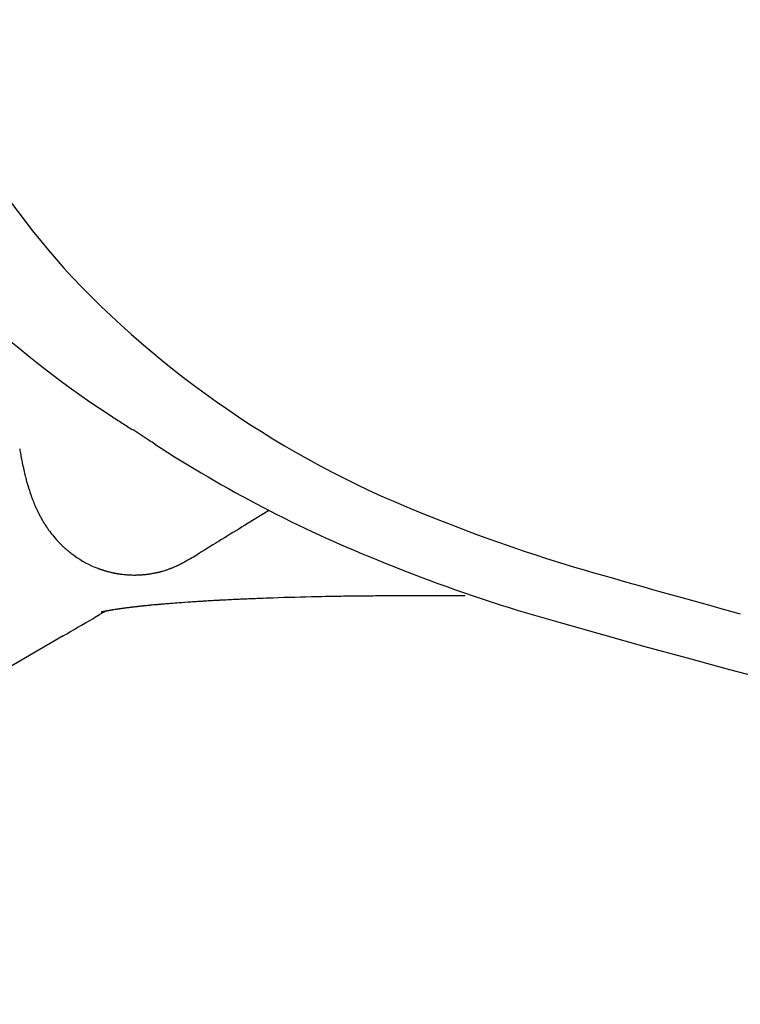
# Model space of a CAD drawing. Units: inches. Extents: x 0 to 696, y 16 to 426.
# Drawn here: x 300 to 301, y 89 to 92 of the extents above; entities that cross this region are included whole.
import ezdxf

# ---------------------------------------------------------------- set-up
doc = ezdxf.new("R2010")
doc.units = ezdxf.units.IN
doc.header["$MEASUREMENT"] = 0
doc.layers.add('SEAT', color=5, linetype='Continuous')

# ---------------------------------------------------------------- blocks, each defined once
blk = doc.blocks.new('3aas38h01_0p')
at = {"layer": 'SEAT'}
for p, q in [((8.287, -7.0864), (8.287, -7.1506)), ((8.287, -7.1506), (8.287, -7.1615)), ((8.287, -7.1615), (8.287, -7.1953)), ((8.287, -7.1953), (8.287, -7.2059)), ((8.287, -7.2059), (8.287, -7.2102)), ((8.287, -7.2102), (8.287, -7.2207)), ((8.287, -7.2207), (8.287, -7.2251)), ((8.287, -7.2251), (8.2871, -7.2355)), ((8.2871, -7.2355), (8.2871, -7.24)), ((8.2871, -7.24), (8.2871, -7.2503)), ((8.2871, -7.2503), (8.2871, -7.2549)), ((8.2871, -7.2549), (8.2871, -7.2725)), ((8.2871, -7.2725), (8.2872, -7.2773)), ((8.2872, -7.2773), (8.2872, -7.2799)), ((8.2872, -7.2799), (8.2872, -7.2847)), ((8.2872, -7.2847), (8.2872, -7.2873)), ((8.2872, -7.2873), (8.2872, -7.2873)), ((8.2873, -7.3095), (8.2873, -7.3143)), ((8.2873, -7.3143), (8.2874, -7.3169)), ((8.2874, -7.3169), (8.2874, -7.3217)), ((8.2874, -7.3217), (8.2874, -7.3243)), ((8.2874, -7.3243), (8.2875, -7.329)), ((8.2875, -7.329), (8.2875, -7.329)), ((8.2878, -7.3585), (8.2878, -7.3611)), ((8.2878, -7.3611), (8.2878, -7.3611)), ((8.2884, -7.4023), (8.2884, -7.4023)), ((8.289, -7.4338), (8.2891, -7.4384)), ((8.2891, -7.4384), (8.2891, -7.441)), ((8.2891, -7.441), (8.2892, -7.4456)), ((8.2892, -7.4456), (8.2892, -7.4456)), ((8.2922, -7.5532), (8.2922, -7.5532)), ((8.0803, -7.5634), (8.0815, -7.5654)), ((8.0815, -7.5654), (8.1106, -7.613)), ((8.2933, -7.5846), (8.2934, -7.587)), ((8.2934, -7.587), (8.2936, -7.5913)), ((8.2936, -7.5913), (8.2936, -7.5913)), ((8.1106, -7.613), (8.1118, -7.6149)), ((8.1118, -7.6149), (8.1118, -7.6149)), ((8.2942, -7.6069), (8.2942, -7.6069)), ((8.295, -7.6242), (8.2951, -7.6265)), ((8.2951, -7.6265), (8.2951, -7.6265)), ((8.2956, -7.6371), (8.2957, -7.6393)), ((8.2957, -7.6393), (8.2959, -7.6435)), ((8.2959, -7.6435), (8.2959, -7.6435)), ((8.2977, -7.6812), (8.2978, -7.6833)), ((8.2978, -7.6833), (8.2978, -7.6833)), ((8.2983, -7.6924), (8.2983, -7.6924)), ((8.2987, -7.6994), (8.2987, -7.6994)), ((8.2995, -7.7135), (8.2998, -7.7173)), ((8.2998, -7.7173), (8.2999, -7.7194)), ((8.2999, -7.7194), (8.3001, -7.7232)), ((8.1801, -7.7261), (8.1817, -7.7286)), ((8.1817, -7.7286), (8.1827, -7.7303)), ((8.1827, -7.7303), (8.183, -7.7308)), ((8.183, -7.7308), (8.183, -7.7308)), ((8.1841, -7.7326), (8.1844, -7.7331)), ((8.1844, -7.7331), (8.1844, -7.7331)), ((8.3001, -7.7232), (8.3003, -7.7253)), ((8.3003, -7.7253), (8.3005, -7.7291)), ((8.3005, -7.7291), (8.3006, -7.7311)), ((8.3006, -7.7311), (8.3009, -7.7348)), ((8.3009, -7.7348), (8.3009, -7.7348)), ((8.3014, -7.7426), (8.3016, -7.7463)), ((8.3016, -7.7463), (8.3017, -7.7483)), ((8.2046, -7.7676), (8.2046, -7.7676)), ((8.3017, -7.7483), (8.302, -7.7519)), ((8.302, -7.7519), (8.302, -7.7519)), ((8.207, -7.7721), (8.207, -7.7721)), ((8.2071, -7.7724), (8.2071, -7.7724)), ((8.2076, -7.7732), (8.2076, -7.7732)), ((8.2082, -7.7745), (8.2082, -7.7745)), ((8.2087, -7.7755), (8.2087, -7.7755)), ((8.2095, -7.7769), (8.2095, -7.7769)), ((8.2102, -7.7783), (8.2102, -7.7783)), ((8.2108, -7.7795), (8.2108, -7.7796)), ((8.2108, -7.7796), (8.2108, -7.7796)), ((8.2114, -7.7809), (8.2115, -7.781)), ((8.2115, -7.781), (8.2115, -7.781)), ((8.2132, -7.7845), (8.2132, -7.7845)), ((8.2136, -7.7854), (8.2136, -7.7854)), ((8.2139, -7.786), (8.2139, -7.786)), ((8.2143, -7.7869), (8.2143, -7.7869)), ((8.2146, -7.7876), (8.2146, -7.7876)), ((8.215, -7.7885), (8.215, -7.7885)), ((8.2166, -7.7923), (8.2166, -7.7923)), ((8.217, -7.7932), (8.217, -7.7932)), ((8.304, -7.7813), (8.304, -7.7813)), ((8.2186, -7.7971), (8.2186, -7.7971)), ((8.219, -7.7981), (8.219, -7.7981)), ((8.2199, -7.8004), (8.2199, -7.8004)), ((8.2203, -7.8014), (8.2203, -7.8014)), ((8.2212, -7.8037), (8.2212, -7.8037)), ((8.2215, -7.8047), (8.2215, -7.8047)), ((8.2241, -7.8121), (8.2241, -7.8121)), ((8.225, -7.8149), (8.225, -7.8149)), ((8.3055, -7.8006), (8.3057, -7.8023)), ((8.3057, -7.8023), (8.3057, -7.8023)), ((8.3068, -7.8158), (8.3069, -7.8175)), ((8.3069, -7.8175), (8.3069, -7.8175)), ((8.2268, -7.8208), (8.2268, -7.8208)), ((8.2271, -7.8218), (8.2271, -7.8218)), ((8.2277, -7.8243), (8.2277, -7.8243)), ((8.228, -7.8253), (8.228, -7.8253)), ((8.2287, -7.8278), (8.2287, -7.8278)), ((8.2289, -7.8289), (8.2289, -7.8289)), ((8.2295, -7.8313), (8.2295, -7.8313)), ((8.2298, -7.8324), (8.2298, -7.8324)), ((8.2304, -7.8348), (8.2304, -7.8348)), ((8.2306, -7.8359), (8.2306, -7.8359)), ((8.2311, -7.8383), (8.2311, -7.8383)), ((8.2313, -7.8395), (8.2313, -7.8395)), ((8.2318, -7.8419), (8.2318, -7.8419)), ((8.3072, -7.8208), (8.3073, -7.8224)), ((8.3073, -7.8224), (8.3073, -7.8224)), ((8.3076, -7.8257), (8.3078, -7.8273)), ((8.3078, -7.8273), (8.3078, -7.8273)), ((8.3081, -7.8305), (8.3082, -7.8321)), ((8.3082, -7.8321), (8.3082, -7.8321)), ((8.3085, -7.8353), (8.3085, -7.8353)), ((8.232, -7.843), (8.232, -7.843)), ((8.2325, -7.8454), (8.2325, -7.8454)), ((8.2327, -7.8466), (8.2327, -7.8466)), ((8.2331, -7.849), (8.2331, -7.849)), ((8.2333, -7.8501), (8.2333, -7.8501)), ((8.2336, -7.8525), (8.2336, -7.8525)), ((8.2338, -7.8537), (8.2338, -7.8537)), ((8.2341, -7.856), (8.2341, -7.856)), ((8.2343, -7.8572), (8.2343, -7.8572)), ((8.2346, -7.8596), (8.2346, -7.8596)), ((8.2347, -7.8608), (8.2347, -7.8608)), ((8.235, -7.8631), (8.235, -7.8631)), ((8.2351, -7.8643), (8.2351, -7.8643)), ((8.3098, -7.8493), (8.3099, -7.8508)), ((8.3099, -7.8508), (8.3099, -7.8508)), ((8.3104, -7.8554), (8.3104, -7.8554)), ((8.3107, -7.8584), (8.3108, -7.8598)), ((8.3108, -7.8598), (8.3108, -7.8598)), ((8.3111, -7.8628), (8.3113, -7.8642)), ((8.3113, -7.8642), (8.3113, -7.8642)), ((8.2353, -7.8666), (8.2353, -7.8666)), ((8.2354, -7.8679), (8.2354, -7.8679)), ((8.2356, -7.8702), (8.2356, -7.8702)), ((8.2357, -7.8714), (8.2357, -7.8714)), ((8.2358, -7.8737), (8.2358, -7.8737)), ((8.2359, -7.8749), (8.2359, -7.8749)), ((8.236, -7.8772), (8.236, -7.8772)), ((8.2361, -7.8784), (8.2361, -7.8784)), ((8.2363, -7.8859), (8.2363, -7.8859)), ((8.2363, -7.8889), (8.2363, -7.8889)), ((8.3116, -7.8671), (8.3116, -7.8671)), ((8.3122, -7.8728), (8.3122, -7.8728)), ((8.3125, -7.8756), (8.3126, -7.877)), ((8.3126, -7.877), (8.3126, -7.877)), ((8.3129, -7.8798), (8.3131, -7.8811)), ((8.3131, -7.8811), (8.3131, -7.8811)), ((8.3134, -7.8838), (8.3135, -7.8852)), ((8.3135, -7.8852), (8.3135, -7.8852)), ((8.3138, -7.8879), (8.314, -7.8892)), ((8.314, -7.8892), (8.314, -7.8892)), ((8.2353, -7.911), (8.2353, -7.911)), ((8.2354, -7.9098), (8.2354, -7.9098)), ((8.2358, -7.9047), (8.2358, -7.9047)), ((8.2361, -7.8975), (8.2361, -7.8975)), ((8.2363, -7.8911), (8.2363, -7.8911)), ((8.3143, -7.8918), (8.3144, -7.8931)), ((8.3144, -7.8931), (8.3144, -7.8931)), ((8.3147, -7.8956), (8.3149, -7.8969)), ((8.3149, -7.8969), (8.3149, -7.8969)), ((8.3152, -7.8994), (8.3153, -7.9007)), ((8.3153, -7.9007), (8.3153, -7.9007)), ((8.316, -7.9059), (8.316, -7.9059)), ((8.2313, -7.9381), (8.2313, -7.9381)), ((8.2314, -7.9375), (8.2314, -7.9375)), ((8.232, -7.9348), (8.232, -7.9348)), ((8.2321, -7.9342), (8.2321, -7.9342)), ((8.2326, -7.9314), (8.2326, -7.9314)), ((8.2327, -7.9309), (8.2327, -7.9309)), ((8.2331, -7.9281), (8.2331, -7.9281)), ((8.2332, -7.9276), (8.2332, -7.9276)), ((8.2337, -7.9242), (8.2337, -7.9242)), ((8.2337, -7.9247), (8.2337, -7.9247)), ((8.2341, -7.9214), (8.2341, -7.9214)), ((8.2342, -7.9209), (8.2342, -7.9209)), ((8.2345, -7.9181), (8.2345, -7.9181)), ((8.2346, -7.9176), (8.2346, -7.9176)), ((8.3172, -7.9149), (8.3172, -7.9149)), ((8.3175, -7.9172), (8.3176, -7.9183)), ((8.3176, -7.9183), (8.3176, -7.9183)), ((8.3179, -7.9205), (8.3181, -7.9216)), ((8.3181, -7.9216), (8.3181, -7.9216)), ((8.3184, -7.9237), (8.3185, -7.9248)), ((8.3185, -7.9248), (8.3185, -7.9248)), ((8.3188, -7.9269), (8.3188, -7.9269)), ((8.319, -7.9279), (8.319, -7.9279)), ((8.3193, -7.93), (8.3193, -7.93)), ((8.3194, -7.9309), (8.3194, -7.9309)), ((8.3197, -7.9329), (8.3197, -7.9329)), ((8.3199, -7.9338), (8.3199, -7.9338)), ((8.3202, -7.9358), (8.3202, -7.9358)), ((8.2255, -7.9613), (8.2255, -7.9613)), ((8.2257, -7.9607), (8.2257, -7.9607)), ((8.2265, -7.958), (8.2265, -7.958)), ((8.2266, -7.9574), (8.2266, -7.9574)), ((8.2274, -7.9547), (8.2274, -7.9547)), ((8.2276, -7.9541), (8.2276, -7.9541)), ((8.2283, -7.9514), (8.2283, -7.9514)), ((8.2284, -7.9508), (8.2284, -7.9508)), ((8.2291, -7.9481), (8.2291, -7.9481)), ((8.2293, -7.9475), (8.2293, -7.9475)), ((8.2299, -7.9448), (8.2299, -7.9448)), ((8.23, -7.9442), (8.23, -7.9442)), ((8.2306, -7.9414), (8.2306, -7.9414)), ((8.2308, -7.9409), (8.2308, -7.9409)), ((8.3212, -7.9421), (8.3212, -7.9421)), ((8.3215, -7.9438), (8.3215, -7.9438)), ((8.3216, -7.9446), (8.3216, -7.9446)), ((8.3219, -7.9463), (8.3219, -7.9463)), ((8.322, -7.9471), (8.322, -7.9471)), ((8.3223, -7.9487), (8.3223, -7.9487)), ((8.3224, -7.9494), (8.3224, -7.9494)), ((8.3227, -7.951), (8.3227, -7.951)), ((8.3231, -7.9531), (8.3231, -7.9531)), ((8.3235, -7.9552), (8.3235, -7.9552)), ((8.3236, -7.9558), (8.3236, -7.9558)), ((8.3238, -7.9571), (8.3238, -7.9571)), ((8.3239, -7.9577), (8.3239, -7.9577)), ((8.3242, -7.9591), (8.3242, -7.9591)), ((8.3242, -7.9591), (8.3242, -7.9591)), ((8.3243, -7.9595), (8.3243, -7.9595)), ((8.3245, -7.9606), (8.3245, -7.9606)), ((8.3246, -7.9611), (8.3246, -7.9611)), ((8.22, -7.9775), (8.22, -7.9775)), ((8.2202, -7.9768), (8.2202, -7.9768)), ((8.2212, -7.9743), (8.2212, -7.9743)), ((8.2214, -7.9736), (8.2214, -7.9736)), ((8.2223, -7.971), (8.2223, -7.971)), ((8.2225, -7.9704), (8.2225, -7.9704)), ((8.2234, -7.9678), (8.2234, -7.9678)), ((8.2236, -7.9672), (8.2236, -7.9672)), ((8.2245, -7.9645), (8.2245, -7.9645)), ((8.2247, -7.9639), (8.2247, -7.9639)), ((8.3249, -7.9622), (8.3249, -7.9622)), ((8.325, -7.9626), (8.325, -7.9626)), ((8.3252, -7.9636), (8.3252, -7.9636)), ((8.3252, -7.964), (8.3252, -7.964)), ((8.3255, -7.9652), (8.3255, -7.9652)), ((8.3258, -7.9665), (8.3258, -7.9665)), ((8.3259, -7.967), (8.3259, -7.967)), ((8.326, -7.9673), (8.326, -7.9673)), ((8.3261, -7.9676), (8.3261, -7.9676)), ((8.3261, -7.9678), (8.3261, -7.9678)), ((8.3262, -7.9681), (8.3262, -7.9681)), ((8.3262, -7.9683), (8.3262, -7.9683)), ((8.3263, -7.9685), (8.3263, -7.9685)), ((8.3263, -7.9685), (8.3263, -7.9685)), ((8.3264, -7.969), (8.3264, -7.969)), ((8.3265, -7.9692), (8.3265, -7.9692)), ((8.3325, -7.9732), (8.3325, -7.9732)), ((8.3424, -7.9901), (8.3424, -7.9901)), ((8.1723, -8.0561), (8.1723, -8.0561)), ((8.1728, -8.0556), (8.1728, -8.0556)), ((8.1744, -8.0537), (8.1744, -8.0537)), ((8.1749, -8.0532), (8.1749, -8.0532)), ((8.1765, -8.0513), (8.1765, -8.0513)), ((8.1769, -8.0508), (8.1769, -8.0508)), ((8.1785, -8.0488), (8.1785, -8.0488)), ((8.179, -8.0483), (8.179, -8.0483)), ((8.1806, -8.0463), (8.1806, -8.0463)), ((8.181, -8.0458), (8.181, -8.0458)), ((8.1826, -8.0438), (8.1826, -8.0438)), ((8.183, -8.0433), (8.183, -8.0433)), ((8.1845, -8.0413), (8.1845, -8.0413)), ((8.185, -8.0407), (8.185, -8.0407)), ((8.1865, -8.0387), (8.1865, -8.0387)), ((8.1869, -8.0381), (8.1869, -8.0381)), ((8.1884, -8.036), (8.1884, -8.036)), ((8.1888, -8.0355), (8.1888, -8.0355)), ((8.1505, -8.078), (8.1505, -8.078)), ((8.155, -8.074), (8.155, -8.074)), ((8.1572, -8.0719), (8.1572, -8.0719)), ((8.1577, -8.0714), (8.1577, -8.0714)), ((8.1594, -8.0697), (8.1594, -8.0697)), ((8.1599, -8.0693), (8.1599, -8.0693)), ((8.1616, -8.0675), (8.1616, -8.0675)), ((8.1621, -8.0671), (8.1621, -8.0671)), ((8.1638, -8.0653), (8.1638, -8.0653)), ((8.1642, -8.0649), (8.1642, -8.0649)), ((8.1659, -8.0631), (8.1659, -8.0631)), ((8.1685, -8.0603), (8.1685, -8.0603)), ((8.1702, -8.0585), (8.1702, -8.0585)), ((8.1707, -8.058), (8.1707, -8.058)), ((8.384, -8.0617), (8.4878, -8.24)), ((8.1165, -8.1041), (8.1165, -8.1041)), ((8.1169, -8.1039), (8.1169, -8.1039)), ((8.1211, -8.1011), (8.1211, -8.1011)), ((8.1215, -8.1008), (8.1215, -8.1008)), ((8.1256, -8.0979), (8.1256, -8.0979)), ((8.1279, -8.0963), (8.1279, -8.0963)), ((8.1307, -8.0943), (8.1307, -8.0943)), ((8.1352, -8.0908), (8.1352, -8.0908)), ((8.0699, -8.1292), (8.0699, -8.1292)), ((8.0724, -8.1281), (8.0724, -8.1281)), ((8.0743, -8.1273), (8.0743, -8.1273)), ((8.0767, -8.1261), (8.0767, -8.1261)), ((8.0786, -8.1252), (8.0786, -8.1252)), ((8.0829, -8.1231), (8.0829, -8.1231)), ((8.0855, -8.1219), (8.0855, -8.1219)), ((8.0873, -8.121), (8.0873, -8.121)), ((8.0899, -8.1196), (8.0899, -8.1196)), ((8.0917, -8.1187), (8.0917, -8.1187)), ((8.1006, -8.1138), (8.1006, -8.1138)), ((8.101, -8.1136), (8.101, -8.1136)), ((8.109, -8.1088), (8.109, -8.1088)), ((8.1095, -8.1086), (8.1095, -8.1086)), ((8.0038, -8.1519), (8.0038, -8.1519)), ((8.0059, -8.1513), (8.0059, -8.1513)), ((8.0119, -8.1497), (8.0119, -8.1497)), ((8.0141, -8.1491), (8.0141, -8.1491)), ((8.0242, -8.1461), (8.0242, -8.1461)), ((8.0264, -8.1454), (8.0264, -8.1454)), ((8.0364, -8.1421), (8.0364, -8.1421)), ((8.0387, -8.1413), (8.0387, -8.1413)), ((8.0406, -8.1407), (8.0406, -8.1407)), ((8.0428, -8.1399), (8.0428, -8.1399)), ((8.0447, -8.1393), (8.0447, -8.1393)), ((8.047, -8.1384), (8.047, -8.1384)), ((8.0596, -8.1336), (8.0596, -8.1336)), ((8.0614, -8.1328), (8.0614, -8.1328)), ((8.0638, -8.1318), (8.0638, -8.1318)), ((8.0657, -8.131), (8.0657, -8.131)), ((8.0681, -8.13), (8.0681, -8.13)), ((7.9453, -8.1647), (7.9453, -8.1647)), ((7.9539, -8.1631), (7.9539, -8.1631)), ((7.9559, -8.1627), (7.9559, -8.1627)), ((7.9624, -8.1614), (7.9624, -8.1614)), ((7.9708, -8.1597), (7.9708, -8.1597)), ((7.9728, -8.1593), (7.9728, -8.1593)), ((7.9894, -8.1555), (7.9894, -8.1555)), ((7.9956, -8.154), (7.9956, -8.154)), ((7.9977, -8.1535), (7.9977, -8.1535))]:
    blk.add_line(p, q, dxfattribs=at)
for centre, radius, start, end in [((-14.6684, -0.2568), 23.9472, 343.74997, 0.04393), ((-15.7713, 0.134), 24.9763, 343.88824, 344.79066), ((4.5574, -5.7289), 3.819, 337.8542, 343.7559), ((4.3458, -5.7258), 4.1628, 337.7619, 342.7834), ((5.8553, -6.3044), 2.4003, 313.71, 338.8993), ((15.8853, -7.2577), 7.5982, 180.22364, 180.39113), ((5.2877, -6.1264), 3.1393, 326.9262, 338.024), ((18.4343, -7.2351), 10.1473, 180.53037, 180.69649), ((17.9903, -7.2408), 9.7033, 180.71031, 180.95354), ((17.5141, -7.2486), 9.227, 180.95445, 181.15023), ((16.705, -7.2668), 8.4177, 181.2171, 181.94985), ((15.8558, -7.2946), 7.568, 181.95836, 182.19617), ((15.4293, -7.311), 7.1411, 182.24925, 182.37425), ((24.1426, 2.1562), 18.7739, 211.36308, 211.76133), ((15.1704, -7.3218), 6.8821, 182.37409, 182.5184), ((14.8986, -7.3337), 6.61, 182.53806, 182.63043), ((14.349, -7.3597), 6.0598, 182.68412, 183.04057), ((13.8833, -7.3842), 5.5935, 183.0653, 183.1593), ((13.7424, -7.392), 5.4523, 183.1594, 183.233), ((13.5662, -7.4019), 5.2759, 183.2325, 183.3851), ((6.7048, -8.6458), 1.7385, 31.6884, 31.7567), ((7.5905, -8.1026), 0.6995, 28.6131, 31.8902), ((13.026, -7.435), 4.7347, 183.631, 183.7248), ((7.7202, -8.03), 0.5509, 27.9179, 28.4432), ((12.4329, -7.4748), 4.1402, 183.8389, 184.2461), ((7.8789, -7.9459), 0.3712, 27.8486, 27.9104), ((7.9191, -7.9246), 0.3258, 27.6946, 27.8502), ((7.9411, -7.9131), 0.3009, 27.4294, 27.6937), ((7.9585, -7.9041), 0.2814, 27.1915, 27.4286), ((7.9622, -7.9022), 0.2772, 26.8671, 27.1916), ((7.9684, -7.899), 0.2702, 26.5341, 26.8659), ((7.9739, -7.8963), 0.2641, 26.2356, 26.533), ((7.9766, -7.8949), 0.2611, 25.8979, 26.2084), ((7.9792, -7.8937), 0.2582, 25.0065, 25.8701), ((7.9818, -7.8924), 0.2553, 24.7881, 25.0053), ((7.9825, -7.8922), 0.2546, 24.6331, 24.7882), ((7.9826, -7.8921), 0.2544, 24.4122, 24.6333), ((7.9838, -7.8915), 0.2531, 24.2545, 24.4121), ((7.9829, -7.892), 0.2541, 24.0304, 24.2542), ((7.9853, -7.8909), 0.2515, 23.0886, 24.0308), ((7.9863, -7.8904), 0.2504, 22.8554, 23.0882), ((7.9875, -7.89), 0.2491, 21.8873, 22.856), ((11.9748, -7.5087), 3.6808, 184.2473, 184.5481), ((7.988, -7.8897), 0.2485, 21.6484, 21.8873), ((7.989, -7.8893), 0.2475, 21.0722, 21.6484), ((7.9889, -7.8894), 0.2475, 20.8304, 21.0727), ((7.9899, -7.889), 0.2465, 20.2488, 20.8304), ((7.9898, -7.8891), 0.2467, 20.004, 20.2494), ((7.9908, -7.8887), 0.2456, 18.1629, 20.0043), ((7.9913, -7.8885), 0.245, 17.4876, 18.1616), ((7.9925, -7.8881), 0.2437, 16.0438, 17.4882), ((11.6105, -7.5376), 3.3154, 184.5786, 184.8125), ((11.4547, -7.5507), 3.1591, 184.844, 184.9036), ((14.1273, -11.9362), 7.4386, 146.58361, 146.70468), ((7.9923, -7.8882), 0.2439, 15.7874, 16.0447), ((7.9935, -7.8879), 0.2427, 15.1914, 15.7873), ((7.9927, -7.8881), 0.2436, 14.9315, 15.1927), ((7.9936, -7.8878), 0.2426, 14.3368, 14.9312), ((7.9933, -7.8879), 0.243, 14.0732, 14.3379), ((7.9925, -7.8881), 0.2438, 13.4842, 14.0727), ((7.9931, -7.888), 0.2431, 13.218, 13.4837), ((7.9932, -7.888), 0.2431, 12.6318, 13.2184), ((7.9929, -7.888), 0.2433, 12.3637, 12.6328), ((7.992, -7.8882), 0.2442, 11.7833, 12.3632), ((7.9927, -7.8881), 0.2435, 11.5128, 11.7828), ((7.9927, -7.8881), 0.2435, 10.9354, 11.5131), ((7.9924, -7.8881), 0.2438, 10.663, 10.9364), ((11.3619, -7.5587), 3.0659, 184.9345, 184.9954), ((11.2578, -7.5678), 2.9614, 185.0268, 185.0893), ((11.1405, -7.5783), 2.8436, 185.1213, 185.1859), ((10.9297, -7.5976), 2.632, 185.1831, 185.4893), ((10.5913, -9.6185), 3.2108, 146.6361, 147.4776), ((7.9915, -7.8883), 0.2447, 10.0918, 10.6626), ((7.9922, -7.8882), 0.2441, 9.8169, 10.0913), ((7.9922, -7.8882), 0.244, 9.249, 9.8172), ((7.9919, -7.8882), 0.2444, 8.9723, 9.25), ((7.991, -7.8884), 0.2453, 8.4108, 8.9719), ((7.9916, -7.8883), 0.2446, 8.1317, 8.4103), ((7.9917, -7.8883), 0.2446, 7.5738, 8.132), ((7.9913, -7.8883), 0.245, 7.293, 7.5747), ((7.9904, -7.8884), 0.2458, 6.7416, 7.2925), ((7.991, -7.8884), 0.2453, 6.4585, 6.7412), ((7.991, -7.8884), 0.2452, 5.9112, 6.4587), ((7.9906, -7.8884), 0.2456, 5.6264, 5.9121), ((7.9898, -7.8885), 0.2465, 5.0858, 5.6259), ((10.7354, -7.6162), 2.4368, 185.5266, 185.6335), ((10.6769, -7.6219), 2.378, 185.6336, 185.7061), ((10.5999, -7.6296), 2.3006, 185.7422, 185.8158), ((10.5217, -7.6376), 2.2221, 185.8528, 185.9279), ((7.9903, -7.8884), 0.246, 4.7988, 5.0854), ((7.9903, -7.8884), 0.246, 4.2627, 4.799), ((7.9899, -7.8885), 0.2464, 3.9741, 4.2635), ((7.9891, -7.8885), 0.2472, 3.445, 3.9737), ((7.9896, -7.8885), 0.2467, 3.1543, 3.4446), ((7.9895, -7.8885), 0.2467, 2.63, 3.1544), ((7.9887, -7.8885), 0.2476, 2.3383, 2.6308), ((7.9884, -7.8885), 0.2478, 0.6128, 2.3371), ((7.9878, -7.8886), 0.2485, 359.9206, 0.6134), ((7.9871, -7.8886), 0.2492, 359.4168, 359.9201), ((10.4313, -7.647), 2.1311, 185.9273, 186.0813), ((10.3379, -7.657), 2.0372, 186.0817, 186.1611), ((10.2502, -7.6665), 1.949, 186.2012, 186.2829), ((10.1642, -7.676), 1.8625, 186.324, 186.4083), ((10.0823, -7.6852), 1.7801, 186.4505, 186.5373), ((9.9991, -7.6948), 1.6963, 186.5805, 186.67), ((1.5145, -3.8342), 7.5525, 327.26019, 327.49869), ((7.9842, -7.8884), 0.2521, 353.3539, 354.8677), ((7.9831, -7.8883), 0.2531, 354.8677, 355.1365), ((7.9849, -7.8885), 0.2514, 355.1363, 356.2844), ((7.9856, -7.8885), 0.2506, 356.2839, 357.945), ((7.9869, -7.8886), 0.2494, 357.9454, 359.4162), ((9.9232, -7.7037), 1.6199, 186.7144, 186.8065), ((9.8495, -7.7125), 1.5457, 186.852, 186.9468), ((9.7487, -7.7249), 1.444, 186.9926, 187.2013), ((9.616, -7.7417), 1.3103, 187.1984, 187.5973), ((5.9665, -6.6942), 2.261, 326.4095, 327.2061), ((7.9853, -7.8886), 0.251, 347.9674, 348.6144), ((7.9862, -7.8887), 0.2501, 348.6147, 348.7436), ((7.9859, -7.8887), 0.2503, 348.7429, 349.3925), ((7.986, -7.8887), 0.2503, 349.3919, 349.5175), ((7.9851, -7.8885), 0.2512, 349.5179, 350.166), ((7.9858, -7.8887), 0.2504, 350.1663, 350.2904), ((7.9856, -7.8886), 0.2507, 350.2897, 350.9398), ((7.9857, -7.8886), 0.2505, 350.9393, 351.0602), ((7.9847, -7.8885), 0.2516, 351.0605, 351.7087), ((7.9851, -7.8885), 0.2511, 351.8276, 352.4773), ((7.9854, -7.8886), 0.2509, 351.709, 351.8282), ((7.9863, -7.8887), 0.25, 352.4765, 352.5928), ((7.9839, -7.8884), 0.2524, 352.5933, 353.2405), ((8.0015, -7.8904), 0.2347, 353.237, 353.3581), ((9.5169, -7.7548), 1.2103, 187.6016, 187.7106), ((9.4483, -7.7641), 1.1411, 187.7642, 187.8772), ((9.3871, -7.7726), 1.0793, 187.9322, 188.0488), ((9.322, -7.7819), 1.0136, 188.1056, 188.2269), ((9.286, -7.7871), 0.9772, 188.2274, 188.286), ((9.2558, -7.7915), 0.9467, 188.2856, 188.4122), ((9.2204, -7.7967), 0.9109, 188.4128, 188.4732), ((9.1918, -7.801), 0.882, 188.4728, 188.605), ((9.1599, -7.8058), 0.8498, 188.6056, 188.668), ((9.133, -7.8099), 0.8225, 188.6675, 188.8053), ((9.0539, -7.8222), 0.7424, 188.7996, 189.2898), ((5.8589, -6.6539), 2.3731, 279.7202, 327.0365), ((7.9864, -7.8888), 0.2499, 342.5058, 343.1453), ((7.9862, -7.8888), 0.25, 343.1449, 343.2876), ((7.9856, -7.8886), 0.2507, 343.2881, 343.9273), ((7.9865, -7.8888), 0.2497, 343.9277, 344.0697), ((7.9864, -7.8888), 0.2499, 344.0689, 344.7119), ((7.9863, -7.8888), 0.25, 344.7115, 344.8502), ((7.9856, -7.8886), 0.2507, 344.8507, 345.4932), ((7.9865, -7.8888), 0.2498, 345.4935, 345.6314), ((7.9863, -7.8888), 0.2499, 345.6306, 346.2765), ((7.9862, -7.8888), 0.25, 346.276, 346.4106), ((7.9855, -7.8886), 0.2508, 346.411, 347.0561), ((7.9864, -7.8888), 0.2499, 347.0565, 347.1899), ((7.9862, -7.8887), 0.2501, 347.1892, 347.8373), ((7.9861, -7.8887), 0.2501, 347.8368, 347.967), ((8.9835, -7.8337), 0.6711, 189.2954, 189.4481), ((8.9585, -7.8378), 0.6458, 189.4486, 189.5197), ((8.9359, -7.8416), 0.6229, 189.5193, 189.6775), ((8.9027, -7.8473), 0.5892, 189.6777, 189.7525), ((8.8873, -7.8499), 0.5736, 189.7516, 189.9162), ((8.8567, -7.8553), 0.5426, 189.9168, 189.9946), ((8.836, -7.8589), 0.5215, 189.9935, 190.1663), ((8.7959, -7.8661), 0.4807, 190.1648, 190.4267), ((8.7532, -7.874), 0.4374, 190.427, 190.6998), ((8.7265, -7.879), 0.4102, 190.7019, 190.7889), ((8.7082, -7.8825), 0.3915, 190.7879, 190.9852), ((8.6874, -7.8865), 0.3703, 190.9864, 191.0764), ((8.6679, -7.8904), 0.3504, 191.075, 191.312), ((8.6439, -7.8951), 0.326, 191.3138, 191.377), ((10.3893, -6.7612), 2.3874, 210.1178, 210.5109), ((8.6305, -7.8979), 0.3123, 191.3753, 191.5928), ((8.6104, -7.902), 0.2918, 191.5939, 191.6915), ((8.5926, -7.9057), 0.2736, 191.6899, 191.9192), ((7.9827, -7.8873), 0.2539, 324.2914, 339.1964), ((7.9854, -7.8885), 0.2509, 339.2302, 339.3827), ((7.9861, -7.8887), 0.2502, 339.3818, 340.0127), ((7.9859, -7.8887), 0.2503, 340.0123, 340.1623), ((7.9854, -7.8885), 0.2509, 340.1627, 340.7938), ((7.9863, -7.8888), 0.2499, 340.7942, 340.9438), ((7.9863, -7.8888), 0.25, 340.9429, 341.5784), ((7.9861, -7.8887), 0.2501, 341.5779, 341.7245), ((7.9855, -7.8885), 0.2508, 341.7249, 342.3603), ((7.9865, -7.8888), 0.2498, 342.3607, 342.5066), ((8.5736, -7.9097), 0.2542, 191.9208, 192.0226), ((8.5567, -7.9133), 0.237, 192.0209, 192.2627), ((8.5397, -7.917), 0.2196, 192.2646, 192.371), ((8.5197, -7.9214), 0.1991, 192.3667, 192.7319), ((8.4889, -7.9283), 0.1675, 192.7299, 193.1891), ((8.4669, -7.9335), 0.1449, 193.1959, 193.3941), ((8.4514, -7.9371), 0.129, 193.3953, 193.5197), ((8.4516, -7.9371), 0.1292, 193.526, 193.6535), ((8.4215, -7.9444), 0.0982, 193.6515, 193.7949), ((8.435, -7.9411), 0.1121, 193.7917, 193.9189), ((8.2332, -7.9993), 0.098, 18.3287, 18.6678), ((8.4173, -7.9455), 0.0939, 193.9239, 194.0514), ((8.4019, -7.9493), 0.078, 194.0435, 194.2575), ((8.3803, -7.9548), 0.0557, 194.237, 194.7013), ((8.3567, -7.961), 0.0313, 194.7324, 195.0455), ((8.3394, -7.9657), 0.0134, 195.0316, 195.2418), ((-1.0007, -13.4568), 10.8248, 30.33197, 30.43553), ((-12.5387, -20.1917), 24.1846, 30.10323, 30.29934), ((6.057, -6.4425), 2.1617, 287.1984, 312.3747), ((7.976, -7.8824), 0.2622, 317.9572, 318.5015), ((7.9708, -7.8778), 0.2691, 318.5028, 318.6471), ((7.9763, -7.8827), 0.2618, 318.6487, 319.1956), ((7.9764, -7.8828), 0.2616, 319.1956, 319.3451), ((7.9767, -7.883), 0.2612, 319.3448, 319.8947), ((7.9734, -7.8803), 0.2655, 319.8958, 320.044), ((7.9773, -7.8835), 0.2605, 320.0449, 320.5982), ((7.9773, -7.8836), 0.2604, 320.5981, 320.75), ((7.9777, -7.8838), 0.26, 320.7497, 321.3056), ((7.9742, -7.8811), 0.2643, 321.3068, 321.4571), ((7.9782, -7.8842), 0.2593, 321.458, 322.017), ((7.9782, -7.8843), 0.2592, 322.0169, 322.1708), ((7.9785, -7.8845), 0.2589, 322.1705, 322.7319), ((7.9749, -7.8817), 0.2635, 322.733, 322.8851), ((7.979, -7.8849), 0.2583, 322.8862, 323.4502), ((7.979, -7.8849), 0.2583, 323.4501, 323.6058), ((7.9793, -7.8851), 0.2579, 323.6055, 324.1716), ((7.9754, -7.8822), 0.2628, 324.1729, 324.3264), ((7.9659, -7.8719), 0.2767, 307.7212, 311.8541), ((7.9695, -7.876), 0.2713, 311.8647, 313.1397), ((7.9708, -7.8774), 0.2694, 313.1406, 313.7889), ((7.9678, -7.8743), 0.2737, 313.7902, 313.9251), ((7.9718, -7.8784), 0.2679, 313.926, 314.4442), ((7.972, -7.8787), 0.2676, 314.4442, 314.5833), ((7.9725, -7.8791), 0.267, 314.583, 315.1058), ((7.9691, -7.8758), 0.2717, 315.107, 315.2451), ((7.9733, -7.8799), 0.2658, 315.246, 315.7739), ((7.9736, -7.8802), 0.2654, 315.7736, 315.9157), ((7.9736, -7.8802), 0.2655, 315.9158, 316.4472), ((7.9746, -7.8812), 0.264, 316.4468, 317.2722), ((7.9746, -7.8812), 0.264, 317.2721, 317.8107), ((7.9737, -7.8803), 0.2653, 317.8118, 317.9574), ((7.9535, -7.8546), 0.2981, 301.5512, 303.1458), ((7.9637, -7.8701), 0.2795, 303.1455, 303.25), ((7.9563, -7.8589), 0.2929, 303.2464, 304.2242), ((7.9576, -7.8608), 0.2906, 304.2256, 304.329), ((7.9583, -7.8619), 0.2893, 304.3285, 305.3295), ((7.9599, -7.864), 0.2867, 305.3303, 305.8925), ((7.9608, -7.8653), 0.2851, 305.892, 306.5732), ((7.962, -7.8669), 0.2831, 306.5729, 307.7309), ((7.9234, -7.7965), 0.3635, 293.4516, 293.7705), ((7.9256, -7.8014), 0.3582, 293.7697, 294.2004), ((7.9268, -7.8041), 0.3553, 294.201, 294.5285), ((7.9289, -7.8087), 0.3502, 294.5276, 294.976), ((7.9299, -7.8108), 0.3478, 294.9767, 295.3117), ((7.9325, -7.8163), 0.3417, 295.3098, 296.1187), ((7.9343, -7.8199), 0.3377, 296.1189, 296.6006), ((7.9363, -7.824), 0.3332, 296.6013, 296.9519), ((7.9374, -7.8262), 0.3307, 296.9509, 297.4522), ((7.939, -7.8292), 0.3273, 297.4524, 297.812), ((7.9428, -7.8364), 0.3192, 297.8054, 299.6246), ((7.9457, -7.8415), 0.3133, 299.6301, 299.7146), ((7.9486, -7.8466), 0.3074, 299.7101, 301.4577), ((7.9512, -7.8508), 0.3025, 301.4623, 301.5544), ((7.8507, -7.5735), 0.5983, 284.2222, 284.8255), ((7.8553, -7.5908), 0.5804, 284.8253, 285.0415), ((7.8607, -7.611), 0.5595, 285.0391, 285.6804), ((7.8649, -7.626), 0.5439, 285.6813, 285.9169), ((7.8724, -7.6521), 0.5168, 285.9105, 287.0759), ((7.878, -7.6706), 0.4974, 287.0858, 287.3527), ((7.8867, -7.6982), 0.4685, 287.3457, 288.6411), ((7.8927, -7.7161), 0.4497, 288.6478, 288.9544), ((7.8963, -7.7267), 0.4384, 288.9539, 289.2075), ((7.8963, -7.7265), 0.4386, 289.2073, 289.5253), ((7.8992, -7.7349), 0.4297, 289.5261, 289.7847), ((7.9011, -7.7402), 0.4241, 289.7842, 290.1173), ((7.9088, -7.7608), 0.4021, 290.1035, 292.0212), ((7.9159, -7.7786), 0.3829, 292.0351, 292.3338), ((7.9181, -7.784), 0.3772, 292.3335, 292.7292), ((7.9199, -7.7884), 0.3724, 292.7293, 293.0387), ((7.922, -7.7931), 0.3672, 293.0382, 293.4511), ((7.7702, -7.1886), 0.9916, 279.2617, 280.1724), ((7.7836, -7.2635), 0.9155, 280.1766, 280.7219), ((7.7894, -7.2944), 0.8841, 280.7233, 280.8579), ((7.7956, -7.3269), 0.851, 280.856, 281.2987), ((7.8071, -7.3841), 0.7927, 281.2964, 281.9194), ((7.8139, -7.4167), 0.7594, 281.9232, 282.0769), ((7.8256, -7.4702), 0.7046, 282.0632, 283.4489), ((7.8412, -7.5361), 0.6369, 283.4576, 284.0307), ((7.8254, -7.4735), 0.7015, 284.0417, 284.2149)]:
    blk.add_arc(centre, radius, start, end, dxfattribs=at)

msp = doc.modelspace()

# ---------------------------------------------------------------- block references
at = {"rotation": 270}
msp.add_blockref('3aas38h01_0p', (307.7747, 98.7786), dxfattribs=at)

doc.saveas('drawing.dxf')
